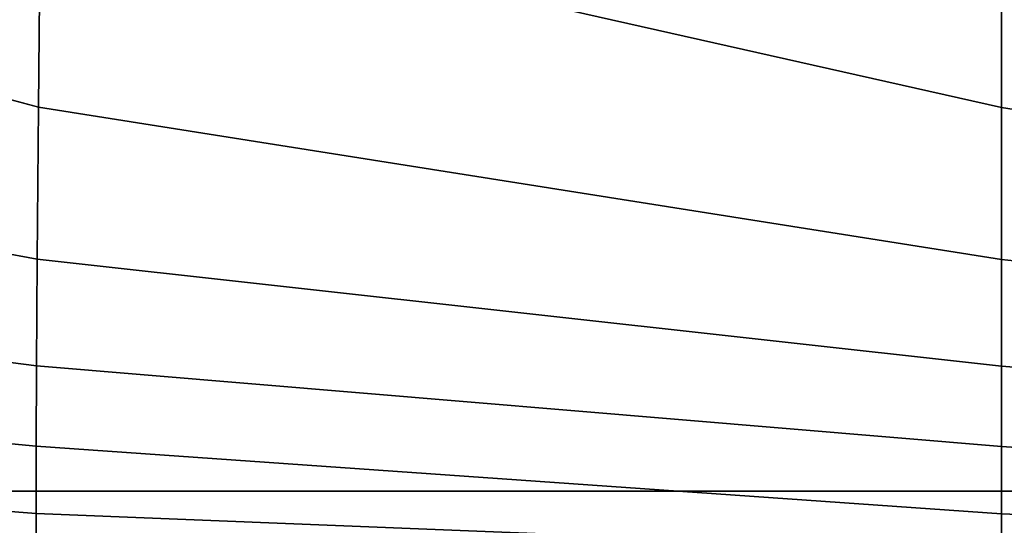
# Model space of a CAD drawing. Units: inches. Extents: x -27.6 to 27.6, y -14 to 12.7.
# Drawn here: x -3 to -0.1, y 6.5 to 8 of the extents above; entities that cross this region are included whole.
import ezdxf

# ---------------------------------------------------------------- set-up
doc = ezdxf.new("R2010")
doc.units = ezdxf.units.IN
doc.header["$MEASUREMENT"] = 0
doc.layers.add('SEAT-BASE', color=5, linetype='Continuous')
doc.layers.add('SEAT-CUSHION', color=5, linetype='Continuous')

msp = doc.modelspace()

# ---------------------------------------------------------------- linework, layer by layer
at = {"layer": 'SEAT-BASE'}
for points, invisible_edges in [([(-23.0471, 6.6238, 11.1812), (21.709, 5.0492, 11.1812), (-22.0307, 5.0492, 11.1812)], 13), ([(22.7254, 6.6238, 11.9686), (-23.0471, 6.6238, 11.9686), (-22.0307, 5.0492, 11.9686)], 14), ([(22.7254, 6.6238, 11.1812), (21.709, 5.0492, 11.1812), (-23.0471, 6.6238, 11.1812)], 3), ([(22.7254, 6.6238, 11.1812), (-23.0471, 6.6238, 11.1812), (-23.0471, 6.6238, 11.9686)], 12), ([(22.7254, 6.6238, 11.9686), (22.7254, 6.6238, 11.1812), (-23.0471, 6.6238, 11.9686)], 2), ([(21.709, 5.0492, 11.9686), (22.7254, 6.6238, 11.9686), (-22.0307, 5.0492, 11.9686)], 3)]:
    msp.add_3dface(points, dxfattribs=dict(at, invisible_edges=invisible_edges))
at = {"layer": 'SEAT-CUSHION'}
for points, invisible_edges in [([(-15.8216, 8.1139, 12.0066), (14.736, 9.3641, 12.0065), (6.4166, 6.5469, 12.0067)], 15), ([(-5.3905, 8.4079, 29.5262), (-5.4015, 7.7656, 29.0864), (-2.9874, 7.7644, 29.0874)], 2), ([(-2.9874, 7.7644, 29.0874), (-2.9819, 8.4067, 29.5272), (-5.3905, 8.4079, 29.5262)], 2), ([(-2.9819, 8.4067, 29.5272), (-2.9874, 7.7644, 29.0874), (-0.1231, 7.7637, 29.088)], 2), ([(-0.1231, 7.7637, 29.088), (-0.1231, 8.406, 29.5277), (-2.9819, 8.4067, 29.5272)], 2), ([(2.716, 7.7644, 29.0874), (2.7106, 8.4067, 29.5272), (-0.1231, 8.406, 29.5277)], 2), ([(-0.1231, 8.406, 29.5277), (-0.1231, 7.7637, 29.088), (2.716, 7.7644, 29.0874)], 2), ([(-15.8216, 8.1139, 12.0066), (6.4166, 6.5469, 12.0067), (-21.2448, 6.4973, 12.0067)], 15), ([(-5.4015, 7.7656, 29.0864), (-5.4093, 7.314, 28.6182), (-2.9913, 7.3128, 28.6192)], 2), ([(-2.9913, 7.3128, 28.6192), (-2.9874, 7.7644, 29.0874), (-5.4015, 7.7656, 29.0864)], 2), ([(-2.9874, 7.7644, 29.0874), (-2.9913, 7.3128, 28.6192), (-0.1231, 7.3123, 28.6197)], 2), ([(-0.1231, 7.3123, 28.6197), (-0.1231, 7.7637, 29.088), (-2.9874, 7.7644, 29.0874)], 2), ([(2.7199, 7.3128, 28.6192), (2.716, 7.7644, 29.0874), (-0.1231, 7.7637, 29.088)], 2), ([(-0.1231, 7.7637, 29.088), (-0.1231, 7.3123, 28.6197), (2.7199, 7.3128, 28.6192)], 2), ([(-5.4093, 7.314, 28.6182), (-5.4138, 6.9969, 28.1269), (-2.9936, 6.9958, 28.1279)], 2), ([(-2.9936, 6.9958, 28.1279), (-2.9913, 7.3128, 28.6192), (-5.4093, 7.314, 28.6182)], 2), ([(-2.9913, 7.3128, 28.6192), (-2.9936, 6.9958, 28.1279), (-0.1231, 6.9952, 28.1283)], 2), ([(-0.1231, 6.9952, 28.1283), (-0.1231, 7.3123, 28.6197), (-2.9913, 7.3128, 28.6192)], 2), ([(2.7222, 6.9958, 28.1278), (2.7199, 7.3128, 28.6192), (-0.1231, 7.3123, 28.6197)], 2), ([(-0.1231, 7.3123, 28.6197), (-0.1231, 6.9952, 28.1283), (2.7222, 6.9958, 28.1278)], 2), ([(-5.4138, 6.9969, 28.1269), (-5.4151, 6.7579, 27.6182), (-2.9942, 6.7568, 27.619)], 2), ([(-2.9942, 6.7568, 27.619), (-2.9936, 6.9958, 28.1279), (-5.4138, 6.9969, 28.1269)], 2), ([(-2.9936, 6.9958, 28.1279), (-2.9942, 6.7568, 27.619), (-0.1231, 6.7563, 27.6194)], 2), ([(-0.1231, 6.7563, 27.6194), (-0.1231, 6.9952, 28.1283), (-2.9936, 6.9958, 28.1279)], 2), ([(2.7228, 6.7568, 27.6189), (2.7222, 6.9958, 28.1278), (-0.1231, 6.9952, 28.1283)], 2), ([(-0.1231, 6.9952, 28.1283), (-0.1231, 6.7563, 27.6194), (2.7228, 6.7568, 27.6189)], 2), ([(-2.994, 6.5569, 27.1013), (-2.9942, 6.7568, 27.619), (-5.4151, 6.7579, 27.6182)], 2), ([(-5.4151, 6.7579, 27.6182), (-5.4147, 6.5579, 27.1006), (-2.994, 6.5569, 27.1013)], 2), ([(-0.1231, 6.5564, 27.1016), (-0.1231, 6.7563, 27.6194), (-2.9942, 6.7568, 27.619)], 2), ([(-2.9942, 6.7568, 27.619), (-2.994, 6.5569, 27.1013), (-0.1231, 6.5564, 27.1016)], 2), ([(2.7226, 6.5569, 27.1013), (2.7228, 6.7568, 27.6189), (-0.1231, 6.7563, 27.6194)], 2), ([(-0.1231, 6.7563, 27.6194), (-0.1231, 6.5564, 27.1016), (2.7226, 6.5569, 27.1013)], 2), ([(11.0611, 5.8405, 12.0067), (-21.2448, 6.4973, 12.0067), (6.4166, 6.5469, 12.0067)], 15), ([(-2.994, 6.4432, 26.5722), (-2.994, 6.5569, 27.1013), (-5.4147, 6.5579, 27.1006)], 2), ([(-5.4147, 6.5579, 27.1006), (-5.4147, 6.4441, 26.5717), (-2.994, 6.4432, 26.5722)], 2), ([(-2.994, 6.5569, 27.1013), (-2.994, 6.4432, 26.5722), (-0.1231, 6.4427, 26.5725)], 2), ([(-0.1231, 6.4427, 26.5725), (-0.1231, 6.5564, 27.1016), (-2.994, 6.5569, 27.1013)], 2), ([(2.7226, 6.4432, 26.5722), (2.7226, 6.5569, 27.1013), (-0.1231, 6.5564, 27.1016)], 2), ([(-0.1231, 6.5564, 27.1016), (-0.1231, 6.4427, 26.5725), (2.7226, 6.4432, 26.5722)], 2)]:
    msp.add_3dface(points, dxfattribs=dict(at, invisible_edges=invisible_edges))

doc.saveas('drawing.dxf')
